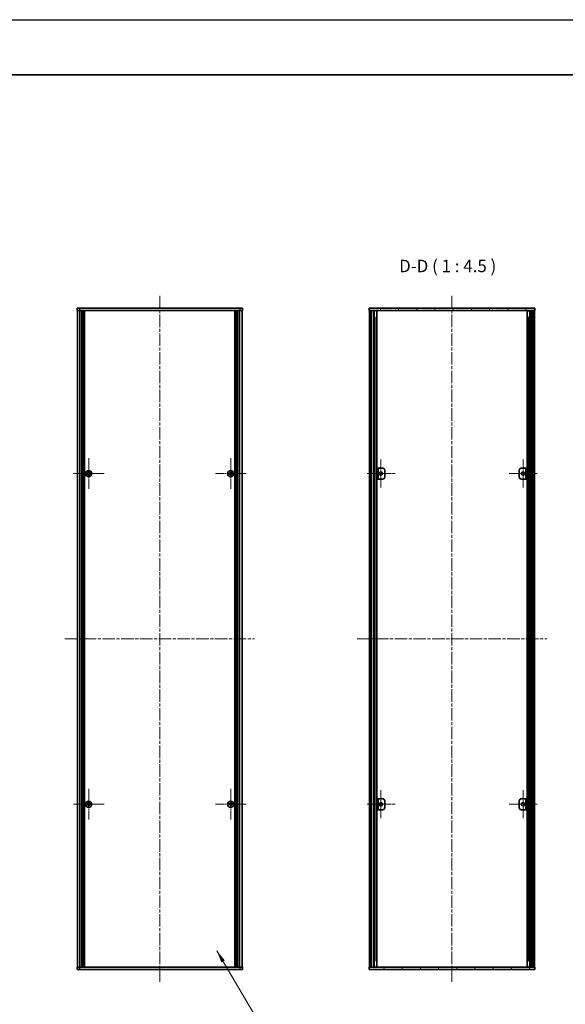
# Model space of a CAD drawing. Units: millimetres. Extents: x -50 to 7754, y -50 to 5560.
# Drawn here: x 1926 to 2421, y 2307 to 3200 of the extents above; entities that cross this region are included whole.
import ezdxf

# ---------------------------------------------------------------- set-up
doc = ezdxf.new("R2010")
doc.units = ezdxf.units.MM
doc.header["$LTSCALE"] = 2
doc.linetypes.add('CHAIN', pattern=[0.3543, 0.2362, -0.0295, 0.0591, -0.0295])
for name, color, linetype, lineweight in [('Border (ISO)', 7, 'Continuous', 35), ('Symbol (ISO)', 7, 'Continuous', 18), ('Visible (ISO)', 7, 'Continuous', 35), ('Visible Narrow (ISO)', 7, 'Continuous', 25)]:
    doc.layers.add(name, color=color, linetype=linetype, lineweight=lineweight)
for name, color, linetype, lineweight, true_color in [('Center Mark (ISO)', 7, 'Continuous', 18, 0x80ffff), ('Centerline (ISO)', 7, 'Continuous', 18, 0x80ffff), ('Hatch (ISO)', 1, 'Continuous', 18, 0xff0000)]:
    doc.layers.add(name, color=color, linetype=linetype, lineweight=lineweight, true_color=true_color)
doc.styles.add('Note Text (TK)', font='txt')
doc.dimstyles.new('Default - Method 1b (TK)$7', dxfattribs={"dimscale": 2, "dimtxt": 2.5, "dimasz": 2.5, "dimexe": 1, "dimexo": 1.5, "dimgap": 1, "dimtad": 1, "dimtoh": 1, "dimrnd": 1e-08, "dimdsep": 46, "dimtxsty": 'Note Text (TK)', "dimcen": 0.09, "dimdle": 5, "dimclrd": 256, "dimclre": 100, "dimclrt": 7, "dimadec": 1, "dimazin": 1, "dimtfac": 1, "dimtmove": 0, "dimatfit": 3, "dimfxl": 0, "dimtolj": 1, "dimlwd": -1, "dimlwe": -1, "dimarcsym": 0})

# ---------------------------------------------------------------- blocks, each defined once
blk = doc.blocks.new('図面枠 tk図枠')
at = {"layer": 'Border (ISO)'}
blk.add_line((14.5, 289), (405.5, 289), dxfattribs=at)

msp = doc.modelspace()

# ---------------------------------------------------------------- hatches: boundary and pattern name
at = {"layer": 'Hatch (ISO)'}
h = msp.add_hatch(dxfattribs=at)
h.set_pattern_fill('ANSI31', color=256, scale=114.3, angle=75.0001754, style=0)
h.set_pattern_definition([(120.0002, (736.75, 1850), (-12.37332, -7.14379), [])])
h.paths.add_polyline_path([(2243.4273, 2936.629), (2243.7273, 2936.629), (2245.2273, 2936.629), (2391.6273, 2936.629), (2393.1273, 2936.629), (2393.4273, 2936.629), (2393.4273, 2938.629), (2243.4273, 2938.629)])
h = msp.add_hatch(dxfattribs=at)
h.set_pattern_fill('ANSI31', color=256, scale=114.3, angle=90.0002105, style=0)
h.set_pattern_definition([(135.0002, (736.75, 1850), (-10.10275, -10.10283), [])])
h.paths.add_polyline_path([(2243.7273, 2340.629), (2245.2273, 2340.629), (2245.2273, 2936.629), (2243.7273, 2936.629)])
h = msp.add_hatch(dxfattribs=at)
h.set_pattern_fill('ANSI31', color=256, scale=114.3, style=0)
h.set_pattern_definition([(45, (736.75, 1850), (-10.10279, 10.10279), [])])
h.paths.add_polyline_path([(2391.6273, 2340.629), (2393.1273, 2340.629), (2393.1273, 2936.629), (2391.6273, 2936.629)])
h = msp.add_hatch(dxfattribs=at)
h.set_pattern_fill('ANSI31', color=256, scale=114.3, angle=-14.9999778, style=0)
h.set_pattern_definition([(30, (736.75, 1850), (-7.14375, 12.37334), [])])
h.paths.add_polyline_path([(2386.6273, 2493.629), (2385.4273, 2493.629), (2385.4273, 2483.629), (2386.6273, 2483.629)])
h = msp.add_hatch(dxfattribs=at)
h.set_pattern_fill('ANSI31', color=256, scale=114.3, angle=14.9999778, style=0)
h.set_pattern_definition([(60, (736.75, 1850), (-12.37334, 7.14375), [])])
h.paths.add_polyline_path([(2393.4273, 2340.629), (2393.1273, 2340.629), (2391.6273, 2340.629), (2245.2273, 2340.629), (2243.7273, 2340.629), (2243.4273, 2340.629), (2243.4273, 2338.629), (2393.4273, 2338.629)])

# ---------------------------------------------------------------- linework, layer by layer
at = {"color": 6}
msp.add_lwpolyline([(-50, 3200.5), (6386, 3200.5), (6386, 1836), (-50, 1836)], close=True, dxfattribs=at)
at = {"layer": 'Center Mark (ISO)', "linetype": 'CHAIN', "ltscale": 6.938773}
for p, q in [((1989.0526, 2802.679), (1989.0526, 2774.579)), ((2117.8526, 2802.679), (2117.8526, 2774.579)), ((2003.1026, 2788.629), (1975.0026, 2788.629)), ((2131.9026, 2788.629), (2103.8026, 2788.629)), ((1989.0526, 2502.679), (1989.0526, 2474.579)), ((2117.8526, 2502.679), (2117.8526, 2474.579)), ((2003.1026, 2488.629), (1975.0026, 2488.629)), ((2131.9026, 2488.629), (2103.8026, 2488.629))]:
    msp.add_line(p, q, dxfattribs=at)
at = {"layer": 'Center Mark (ISO)', "linetype": 'CHAIN', "ltscale": 6.296742}
for p, q in [((2254.0273, 2801.379), (2254.0273, 2775.879)), ((2382.8273, 2801.379), (2382.8273, 2775.879)), ((2266.7773, 2788.629), (2241.2773, 2788.629)), ((2395.5773, 2788.629), (2370.0773, 2788.629)), ((2254.0273, 2501.379), (2254.0273, 2475.879)), ((2382.8273, 2501.379), (2382.8273, 2475.879)), ((2266.7773, 2488.629), (2241.2773, 2488.629)), ((2395.5773, 2488.629), (2370.0773, 2488.629))]:
    msp.add_line(p, q, dxfattribs=at)
at = {"layer": 'Centerline (ISO)', "linetype": 'CHAIN', "ltscale": 23.990969}
for p, q in [((2053.4526, 2949.879), (2053.4526, 2327.379)), ((2318.4273, 2949.879), (2318.4273, 2327.379)), ((1967.5026, 2638.629), (2139.4026, 2638.629)), ((2232.4773, 2638.629), (2404.3773, 2638.629))]:
    msp.add_line(p, q, dxfattribs=at)
at = {"layer": 'Visible (ISO)'}
for p, q in [((1978.4526, 2938.629), (1980.9526, 2938.629)), ((1978.4526, 2938.629), (1978.4526, 2936.629)), ((1980.9526, 2936.629), (1978.4526, 2936.629)), ((1978.7526, 2340.629), (1978.7526, 2936.629)), ((2125.9526, 2938.629), (1980.9526, 2938.629)), ((2125.9526, 2936.629), (1980.9526, 2936.629)), ((1982.6026, 2340.629), (1982.6026, 2936.629)), ((1982.8526, 2340.629), (1982.8526, 2936.629)), ((1983.1026, 2340.629), (1983.1026, 2936.629)), ((1983.3526, 2340.629), (1983.3526, 2936.629)), ((1983.6026, 2340.629), (1983.6026, 2936.629)), ((1983.8526, 2340.629), (1983.8526, 2936.629)), ((1984.1026, 2340.629), (1984.1026, 2936.629)), ((1984.3526, 2340.629), (1984.3526, 2936.629)), ((1984.6026, 2340.629), (1984.6026, 2936.629)), ((1984.8526, 2340.629), (1984.8526, 2936.629)), ((1985.1026, 2340.629), (1985.1026, 2936.629)), ((1985.3526, 2340.629), (1985.3526, 2936.629)), ((2121.5526, 2340.629), (2121.5526, 2936.629)), ((2121.8026, 2340.629), (2121.8026, 2936.629)), ((2122.0526, 2340.629), (2122.0526, 2936.629)), ((2122.3026, 2340.629), (2122.3026, 2936.629)), ((2122.5526, 2340.629), (2122.5526, 2936.629)), ((2122.8026, 2340.629), (2122.8026, 2936.629)), ((2123.0526, 2340.629), (2123.0526, 2936.629)), ((2123.3026, 2340.629), (2123.3026, 2936.629)), ((2123.5526, 2340.629), (2123.5526, 2936.629)), ((2123.8026, 2340.629), (2123.8026, 2936.629)), ((2124.0526, 2340.629), (2124.0526, 2936.629)), ((2124.3026, 2340.629), (2124.3026, 2936.629)), ((2125.9526, 2938.629), (2128.4526, 2938.629)), ((2128.4526, 2936.629), (2125.9526, 2936.629)), ((2128.1526, 2340.629), (2128.1526, 2936.629)), ((2128.4526, 2936.629), (2128.4526, 2938.629)), ((2393.4273, 2938.629), (2243.4273, 2938.629)), ((2243.4273, 2938.629), (2243.4273, 2936.629)), ((2243.4273, 2936.629), (2393.4273, 2936.629)), ((2245.2273, 2936.629), (2243.7273, 2936.629)), ((2243.7273, 2936.629), (2243.7273, 2340.629)), ((2245.2273, 2340.629), (2245.2273, 2936.629)), ((2245.2773, 2340.629), (2245.2773, 2936.629)), ((2247.3065, 2340.629), (2247.3065, 2936.629)), ((2247.9318, 2340.629), (2247.9318, 2936.629)), ((2247.9318, 2936.439), (2248.6773, 2936.439)), ((2247.9318, 2935.939), (2248.9033, 2935.939)), ((2247.9318, 2930.629), (2248.9033, 2930.629)), ((2248.6773, 2936.629), (2248.6773, 2936.439)), ((2248.6773, 2936.439), (2248.7507, 2936.2924)), ((2250.2143, 2340.629), (2250.2143, 2936.629)), ((2386.6403, 2340.629), (2386.6403, 2936.629)), ((2387.9513, 2935.939), (2388.9229, 2935.939)), ((2387.9513, 2930.629), (2388.9229, 2930.629)), ((2388.1773, 2936.439), (2388.104, 2936.2924)), ((2388.1773, 2936.629), (2388.1773, 2936.439)), ((2388.1773, 2936.439), (2388.9229, 2936.439)), ((2388.9229, 2340.629), (2388.9229, 2936.629)), ((2389.5482, 2340.629), (2389.5482, 2936.629)), ((2391.5773, 2340.629), (2391.5773, 2936.629)), ((2393.1273, 2936.629), (2391.6273, 2936.629)), ((2391.6273, 2936.629), (2391.6273, 2340.629)), ((2393.1273, 2340.629), (2393.1273, 2936.629)), ((2393.4273, 2936.629), (2393.4273, 2938.629)), ((1988.1776, 2789.004), (1987.4526, 2789.004)), ((1987.4526, 2789.004), (1987.4526, 2788.254)), ((1987.4526, 2788.254), (1988.1776, 2788.254)), ((1989.4276, 2790.229), (1988.6776, 2790.229)), ((1988.6776, 2790.229), (1988.6776, 2789.504)), ((1988.6776, 2787.754), (1988.6776, 2787.029)), ((1989.4276, 2789.504), (1989.4276, 2790.229)), ((1989.4276, 2787.029), (1989.4276, 2787.754)), ((1990.6526, 2789.004), (1989.9276, 2789.004)), ((1989.9276, 2788.254), (1990.6526, 2788.254)), ((1990.6526, 2788.254), (1990.6526, 2789.004)), ((2116.9776, 2789.004), (2116.2526, 2789.004)), ((2116.2526, 2789.004), (2116.2526, 2788.254)), ((2116.2526, 2788.254), (2116.9776, 2788.254)), ((2118.2276, 2790.229), (2117.4776, 2790.229)), ((2117.4776, 2790.229), (2117.4776, 2789.504)), ((2117.4776, 2787.754), (2117.4776, 2787.029)), ((2118.2276, 2789.504), (2118.2276, 2790.229)), ((2118.2276, 2787.029), (2118.2276, 2787.754)), ((2119.4526, 2789.004), (2118.7276, 2789.004)), ((2118.7276, 2788.254), (2119.4526, 2788.254)), ((2119.4526, 2788.254), (2119.4526, 2789.004)), ((2251.4273, 2793.629), (2250.2273, 2793.629)), ((2250.2273, 2793.629), (2250.2273, 2783.629)), ((2251.4273, 2783.629), (2251.4273, 2793.629)), ((2251.4273, 2793.629), (2251.4283, 2793.629)), ((2251.4283, 2793.629), (2255.4273, 2793.629)), ((2257.4273, 2791.629), (2257.4273, 2785.629)), ((2379.4273, 2785.629), (2379.4273, 2791.629)), ((2381.4273, 2793.629), (2385.4263, 2793.629)), ((2385.4263, 2793.629), (2385.4273, 2793.629)), ((2386.6273, 2793.629), (2385.4273, 2793.629)), ((2385.4273, 2793.629), (2385.4273, 2783.629)), ((2386.6273, 2783.629), (2386.6273, 2793.629)), ((1988.6776, 2787.029), (1989.4276, 2787.029)), ((2117.4776, 2787.029), (2118.2276, 2787.029)), ((2250.2273, 2783.629), (2251.4273, 2783.629)), ((2251.4283, 2783.629), (2251.4273, 2783.629)), ((2255.4273, 2783.629), (2251.4283, 2783.629)), ((2385.4263, 2783.629), (2381.4273, 2783.629)), ((2385.4273, 2783.629), (2385.4263, 2783.629)), ((2385.4273, 2783.629), (2386.6273, 2783.629)), ((2251.4273, 2493.629), (2250.2273, 2493.629)), ((2250.2273, 2493.629), (2250.2273, 2483.629)), ((2251.4273, 2483.629), (2251.4273, 2493.629)), ((2251.4273, 2493.629), (2251.4283, 2493.629)), ((2251.4283, 2493.629), (2255.4273, 2493.629)), ((2381.4273, 2493.629), (2385.4263, 2493.629)), ((2385.4263, 2493.629), (2385.4273, 2493.629)), ((2386.6273, 2493.629), (2385.4273, 2493.629)), ((2385.4273, 2493.629), (2385.4273, 2483.629)), ((2386.6273, 2483.629), (2386.6273, 2493.629)), ((1988.1776, 2489.004), (1987.4526, 2489.004)), ((1987.4526, 2489.004), (1987.4526, 2488.254)), ((1987.4526, 2488.254), (1988.1776, 2488.254)), ((1989.4276, 2490.229), (1988.6776, 2490.229)), ((1988.6776, 2490.229), (1988.6776, 2489.504)), ((1988.6776, 2487.754), (1988.6776, 2487.029)), ((1988.6776, 2487.029), (1989.4276, 2487.029)), ((1989.4276, 2489.504), (1989.4276, 2490.229)), ((1989.4276, 2487.029), (1989.4276, 2487.754)), ((1990.6526, 2489.004), (1989.9276, 2489.004)), ((1989.9276, 2488.254), (1990.6526, 2488.254)), ((1990.6526, 2488.254), (1990.6526, 2489.004)), ((2116.9776, 2489.004), (2116.2526, 2489.004)), ((2116.2526, 2489.004), (2116.2526, 2488.254)), ((2116.2526, 2488.254), (2116.9776, 2488.254)), ((2118.2276, 2490.229), (2117.4776, 2490.229)), ((2117.4776, 2490.229), (2117.4776, 2489.504)), ((2117.4776, 2487.754), (2117.4776, 2487.029)), ((2117.4776, 2487.029), (2118.2276, 2487.029)), ((2118.2276, 2489.504), (2118.2276, 2490.229)), ((2118.2276, 2487.029), (2118.2276, 2487.754)), ((2119.4526, 2489.004), (2118.7276, 2489.004)), ((2118.7276, 2488.254), (2119.4526, 2488.254)), ((2119.4526, 2488.254), (2119.4526, 2489.004)), ((2257.4273, 2491.629), (2257.4273, 2485.629)), ((2379.4273, 2485.629), (2379.4273, 2491.629)), ((2250.2273, 2483.629), (2251.4273, 2483.629)), ((2251.4283, 2483.629), (2251.4273, 2483.629)), ((2255.4273, 2483.629), (2251.4283, 2483.629)), ((2385.4263, 2483.629), (2381.4273, 2483.629)), ((2385.4273, 2483.629), (2385.4263, 2483.629)), ((2385.4273, 2483.629), (2386.6273, 2483.629)), ((2248.9033, 2346.629), (2247.9318, 2346.629)), ((2248.9033, 2341.319), (2247.9318, 2341.319)), ((2248.6773, 2340.819), (2247.9318, 2340.819)), ((2248.6773, 2340.819), (2248.7507, 2340.9657)), ((2248.6773, 2340.629), (2248.6773, 2340.819)), ((2388.9229, 2346.629), (2387.9513, 2346.629)), ((2388.9229, 2341.319), (2387.9513, 2341.319)), ((2388.1773, 2340.819), (2388.104, 2340.9657)), ((2388.9229, 2340.819), (2388.1773, 2340.819)), ((2388.1773, 2340.629), (2388.1773, 2340.819)), ((1978.4526, 2340.629), (1980.9526, 2340.629)), ((1978.4526, 2340.629), (1978.4526, 2338.629)), ((1980.9526, 2338.629), (1978.4526, 2338.629)), ((1980.9526, 2340.629), (2125.9526, 2340.629)), ((1980.9526, 2338.629), (2125.9526, 2338.629)), ((2125.9526, 2340.629), (2128.4526, 2340.629)), ((2128.4526, 2338.629), (2125.9526, 2338.629)), ((2128.4526, 2338.629), (2128.4526, 2340.629)), ((2393.4273, 2340.629), (2243.4273, 2340.629)), ((2243.4273, 2340.629), (2243.4273, 2338.629)), ((2243.4273, 2338.629), (2393.4273, 2338.629)), ((2243.7273, 2340.629), (2245.2273, 2340.629)), ((2391.6273, 2340.629), (2393.1273, 2340.629)), ((2393.4273, 2338.629), (2393.4273, 2340.629))]:
    msp.add_line(p, q, dxfattribs=at)
for centre, radius in [((1989.0526, 2788.629), 2.8), ((2117.8526, 2788.629), 2.8), ((2254.0273, 2788.629), 1.5), ((2382.8273, 2788.629), 1.5), ((1989.0526, 2488.629), 2.8), ((2117.8526, 2488.629), 2.8), ((2254.0273, 2488.629), 1.5), ((2382.8273, 2488.629), 1.5)]:
    msp.add_circle(centre, radius, dxfattribs=at)
for centre, start, end in [((2255.4273, 2791.629), 0, 90), ((2381.4273, 2791.629), 90, 180), ((2255.4273, 2785.629), 270, 0), ((2381.4273, 2785.629), 180, 270), ((2255.4273, 2491.629), 0, 90), ((2381.4273, 2491.629), 90, 180), ((2255.4273, 2485.629), 270, 0), ((2381.4273, 2485.629), 180, 270)]:
    msp.add_arc(centre, 2, start, end, dxfattribs=at)
for points in [[(1988.1776, 2789.004), (1988.2402, 2789.004), (1988.3071, 2789.0165), (1988.4303, 2789.0674), (1988.4867, 2789.1059), (1988.5757, 2789.195), (1988.6142, 2789.2514), (1988.6652, 2789.3746), (1988.6776, 2789.4415), (1988.6776, 2789.504)], [(1988.6776, 2787.754), (1988.6776, 2787.8165), (1988.6652, 2787.8834), (1988.6142, 2788.0067), (1988.5757, 2788.0631), (1988.4867, 2788.1521), (1988.4303, 2788.1906), (1988.3071, 2788.2416), (1988.2402, 2788.254), (1988.1776, 2788.254)], [(1989.4276, 2789.504), (1989.4276, 2789.4415), (1989.4401, 2789.3746), (1989.4911, 2789.2514), (1989.5296, 2789.195), (1989.6186, 2789.1059), (1989.675, 2789.0674), (1989.7982, 2789.0165), (1989.8651, 2789.004), (1989.9276, 2789.004)], [(1989.9276, 2788.254), (1989.8651, 2788.254), (1989.7982, 2788.2416), (1989.675, 2788.1906), (1989.6186, 2788.1521), (1989.5296, 2788.0631), (1989.4911, 2788.0067), (1989.4401, 2787.8834), (1989.4276, 2787.8165), (1989.4276, 2787.754)], [(2116.9776, 2789.004), (2117.0402, 2789.004), (2117.1071, 2789.0165), (2117.2303, 2789.0674), (2117.2867, 2789.1059), (2117.3757, 2789.195), (2117.4142, 2789.2514), (2117.4652, 2789.3746), (2117.4776, 2789.4415), (2117.4776, 2789.504)], [(2117.4776, 2787.754), (2117.4776, 2787.8165), (2117.4652, 2787.8834), (2117.4142, 2788.0067), (2117.3757, 2788.0631), (2117.2867, 2788.1521), (2117.2303, 2788.1906), (2117.1071, 2788.2416), (2117.0402, 2788.254), (2116.9776, 2788.254)], [(2118.2276, 2789.504), (2118.2276, 2789.4415), (2118.2401, 2789.3746), (2118.2911, 2789.2514), (2118.3296, 2789.195), (2118.4186, 2789.1059), (2118.475, 2789.0674), (2118.5982, 2789.0165), (2118.6651, 2789.004), (2118.7276, 2789.004)], [(2118.7276, 2788.254), (2118.6651, 2788.254), (2118.5982, 2788.2416), (2118.475, 2788.1906), (2118.4186, 2788.1521), (2118.3296, 2788.0631), (2118.2911, 2788.0067), (2118.2401, 2787.8834), (2118.2276, 2787.8165), (2118.2276, 2787.754)], [(1988.1776, 2489.004), (1988.2402, 2489.004), (1988.3071, 2489.0165), (1988.4303, 2489.0674), (1988.4867, 2489.1059), (1988.5757, 2489.195), (1988.6142, 2489.2514), (1988.6652, 2489.3746), (1988.6776, 2489.4415), (1988.6776, 2489.504)], [(1988.6776, 2487.754), (1988.6776, 2487.8165), (1988.6652, 2487.8834), (1988.6142, 2488.0067), (1988.5757, 2488.0631), (1988.4867, 2488.1521), (1988.4303, 2488.1906), (1988.3071, 2488.2416), (1988.2402, 2488.254), (1988.1776, 2488.254)], [(1989.4276, 2489.504), (1989.4276, 2489.4415), (1989.4401, 2489.3746), (1989.4911, 2489.2514), (1989.5296, 2489.195), (1989.6186, 2489.1059), (1989.675, 2489.0674), (1989.7982, 2489.0165), (1989.8651, 2489.004), (1989.9276, 2489.004)], [(1989.9276, 2488.254), (1989.8651, 2488.254), (1989.7982, 2488.2416), (1989.675, 2488.1906), (1989.6186, 2488.1521), (1989.5296, 2488.0631), (1989.4911, 2488.0067), (1989.4401, 2487.8834), (1989.4276, 2487.8165), (1989.4276, 2487.754)], [(2116.9776, 2489.004), (2117.0402, 2489.004), (2117.1071, 2489.0165), (2117.2303, 2489.0674), (2117.2867, 2489.1059), (2117.3757, 2489.195), (2117.4142, 2489.2514), (2117.4652, 2489.3746), (2117.4776, 2489.4415), (2117.4776, 2489.504)], [(2117.4776, 2487.754), (2117.4776, 2487.8165), (2117.4652, 2487.8834), (2117.4142, 2488.0067), (2117.3757, 2488.0631), (2117.2867, 2488.1521), (2117.2303, 2488.1906), (2117.1071, 2488.2416), (2117.0402, 2488.254), (2116.9776, 2488.254)], [(2118.2276, 2489.504), (2118.2276, 2489.4415), (2118.2401, 2489.3746), (2118.2911, 2489.2514), (2118.3296, 2489.195), (2118.4186, 2489.1059), (2118.475, 2489.0674), (2118.5982, 2489.0165), (2118.6651, 2489.004), (2118.7276, 2489.004)], [(2118.7276, 2488.254), (2118.6651, 2488.254), (2118.5982, 2488.2416), (2118.475, 2488.1906), (2118.4186, 2488.1521), (2118.3296, 2488.0631), (2118.2911, 2488.0067), (2118.2401, 2487.8834), (2118.2276, 2487.8165), (2118.2276, 2487.754)]]:
    msp.add_open_spline(points, degree=3, knots=[0.076192776, 0.076192776, 0.076192776, 0.076192776, 0.0950828432, 0.0950828432, 0.1139729103, 0.1139729103, 0.1328629774, 0.1328629774, 0.1517530446, 0.1517530446, 0.1517530446, 0.1517530446], dxfattribs=at)
at = {"layer": 'Visible Narrow (ISO)'}
for p, q in [((1980.9526, 2936.629), (1980.9526, 2938.629)), ((1980.9526, 2340.629), (1980.9526, 2936.629)), ((2125.9526, 2938.629), (2125.9526, 2936.629)), ((2125.9526, 2340.629), (2125.9526, 2936.629)), ((2245.5773, 2340.629), (2245.5773, 2936.629)), ((2248.7191, 2936.3555), (2248.7191, 2936.629)), ((2248.7191, 2346.629), (2248.7191, 2930.629)), ((2388.1356, 2936.3555), (2388.1356, 2936.629)), ((2388.1356, 2346.629), (2388.1356, 2930.629)), ((2391.2773, 2340.629), (2391.2773, 2936.629)), ((1988.4526, 2788.1716), (1988.4526, 2789.0864)), ((1988.5952, 2789.229), (1989.5101, 2789.229)), ((1989.5101, 2788.029), (1988.5952, 2788.029)), ((1989.6526, 2789.0864), (1989.6526, 2788.1716)), ((2117.2526, 2788.1716), (2117.2526, 2789.0864)), ((2117.3952, 2789.229), (2118.3101, 2789.229)), ((2118.3101, 2788.029), (2117.3952, 2788.029)), ((2118.4526, 2789.0864), (2118.4526, 2788.1716)), ((2251.4283, 2793.629), (2251.4283, 2783.629)), ((2385.4263, 2783.629), (2385.4263, 2793.629)), ((2251.4283, 2493.629), (2251.4283, 2483.629)), ((2385.4263, 2483.629), (2385.4263, 2493.629)), ((1988.4526, 2488.1716), (1988.4526, 2489.0864)), ((1988.5952, 2489.229), (1989.5101, 2489.229)), ((1989.5101, 2488.029), (1988.5952, 2488.029)), ((1989.6526, 2489.0864), (1989.6526, 2488.1716)), ((2117.2526, 2488.1716), (2117.2526, 2489.0864)), ((2117.3952, 2489.229), (2118.3101, 2489.229)), ((2118.3101, 2488.029), (2117.3952, 2488.029)), ((2118.4526, 2489.0864), (2118.4526, 2488.1716)), ((2248.7191, 2340.629), (2248.7191, 2340.9025)), ((2388.1356, 2340.629), (2388.1356, 2340.9025)), ((1980.9526, 2338.629), (1980.9526, 2340.629)), ((2125.9526, 2340.629), (2125.9526, 2338.629))]:
    msp.add_line(p, q, dxfattribs=at)

# ---------------------------------------------------------------- block references
at = {"xscale": 4.5, "yscale": 4.5, "zscale": 4.5}
msp.add_blockref('図面枠 tk図枠', (736.75, 1850), dxfattribs=at)

# ---------------------------------------------------------------- texts
at = {"layer": 'Symbol (ISO)', "color": 7, "insert": (2270.5066, 2967.8791), "char_height": 11.25, "attachment_point": 7, "style": 'Note Text (TK)'}
msp.add_mtext('D-D ( 1 : 4.5 )', dxfattribs=at)

# ---------------------------------------------------------------- leaders
at = {"layer": 'Symbol (ISO)', "color": 100, "true_color": 0x00ff40, "annotation_type": 0, "has_hookline": 1, "hookline_direction": 0}
for points, text_width in [([(1836.7455, 2355.1184), (1875.7831, 2287.9088), (1887.0331, 2287.9088)], 114.3537), ([(2105.1918, 2355.7471), (2144.0519, 2289.4278), (2155.3019, 2289.4278)], 110.9659)]:
    msp.add_leader(points, dimstyle='Default - Method 1b (TK)$7', override={"dimscale": 0, "dimtxt": 11.25, "dimasz": 11.25, "dimgap": 0, "dimtad": 1}, dxfattribs=dict(at, text_width=text_width))

doc.saveas('drawing.dxf')
